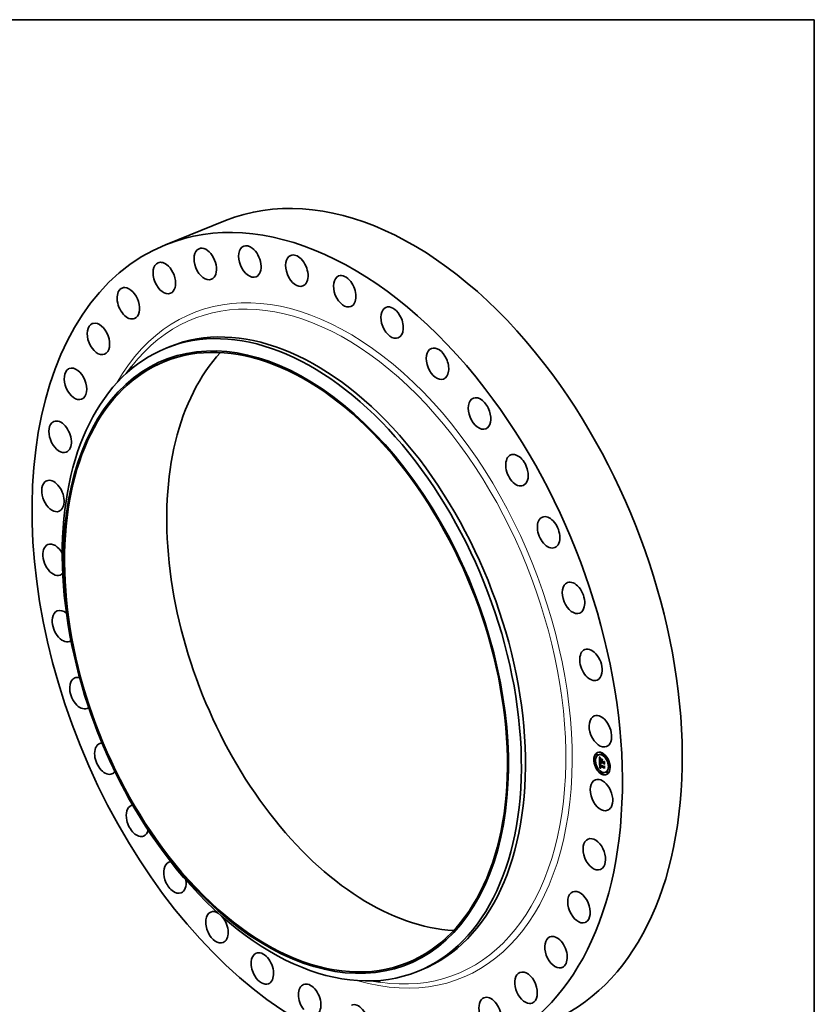
# Model space of a CAD drawing. Extents: x 0 to 10.8, y 0 to 8.2.
# Drawn here: x 6.5 to 10.8, y 3 to 8.2 of the extents above; entities that cross this region are included whole.
import ezdxf

# ---------------------------------------------------------------- set-up
doc = ezdxf.new("R2010")
doc.units = 0
doc.header["$MEASUREMENT"] = 0
doc.layers.get('0').update_dxf_attribs({"lineweight": 13})
doc.layers.add('1', color=7, linetype='Continuous', lineweight=13)

msp = doc.modelspace()

# ---------------------------------------------------------------- linework, layer by layer
at = {"color": 7, "lineweight": 35, "ltscale": 0.00859}
msp.add_line((7.297162, 7.052678), (7.615805, 7.181225), dxfattribs=at)
at = {"color": 7, "lineweight": 35, "ltscale": 0.00059}
for p, q in [((7.300014, 6.502522), (7.321895, 6.511349)), ((8.638062, 3.185909), (8.659943, 3.194736))]:
    msp.add_line(p, q, dxfattribs=at)
at = {"color": 7, "lineweight": 35, "ltscale": 0.001202}
msp.add_line((7.087969, 6.367961), (7.117346, 6.406016), dxfattribs=at)
at = {"color": 7, "lineweight": 35, "ltscale": 3.7e-05}
for p, q in [((9.581154, 4.312764), (9.579764, 4.312204)), ((9.58403, 4.305634), (9.58264, 4.305073)), ((9.591856, 4.344357), (9.590466, 4.343796)), ((9.594732, 4.337226), (9.593342, 4.336666)), ((9.60263, 4.338906), (9.60124, 4.338346)), ((9.609317, 4.302258), (9.610706, 4.302819)), ((9.617114, 4.309842), (9.618503, 4.310403)), ((9.617181, 4.306035), (9.61857, 4.306596)), ((9.617192, 4.305405), (9.618581, 4.305966)), ((9.617219, 4.303867), (9.618608, 4.304428)), ((9.617308, 4.298825), (9.618697, 4.299386)), ((9.617389, 4.298052), (9.618778, 4.298612)), ((9.617514, 4.297314), (9.618903, 4.297874)), ((9.61898, 4.347695), (9.61759, 4.347135)), ((9.618899, 4.298142), (9.620288, 4.298702)), ((9.619789, 4.29776), (9.621178, 4.29832)), ((9.6203, 4.29754), (9.621689, 4.2981)), ((9.621856, 4.340565), (9.620466, 4.340004)), ((9.628354, 4.299084), (9.629743, 4.299645)), ((9.628467, 4.301187), (9.629856, 4.301748)), ((9.646637, 4.320824), (9.645248, 4.320264)), ((9.649513, 4.313694), (9.648124, 4.313133)), ((9.593143, 4.271424), (9.591753, 4.270863)), ((9.596019, 4.264293), (9.594629, 4.263733)), ((9.607698, 4.2673), (9.609087, 4.267861)), ((9.608331, 4.267467), (9.60972, 4.268027)), ((9.608953, 4.267614), (9.610343, 4.268175)), ((9.609108, 4.278979), (9.610497, 4.27954)), ((9.609564, 4.267744), (9.610953, 4.268304)), ((9.61004, 4.278303), (9.61143, 4.278864)), ((9.610162, 4.267855), (9.611552, 4.268415)), ((9.610406, 4.291016), (9.611795, 4.291576)), ((9.610528, 4.278369), (9.611917, 4.278929)), ((9.610688, 4.291107), (9.612078, 4.291668)), ((9.610749, 4.267947), (9.612139, 4.268508)), ((9.610997, 4.291175), (9.612386, 4.291735)), ((9.611324, 4.268021), (9.612714, 4.268582)), ((9.6208, 4.244553), (9.619411, 4.243992)), ((9.628443, 4.294042), (9.629832, 4.294602)), ((9.629369, 4.270275), (9.630759, 4.270836)), ((9.629432, 4.275227), (9.630822, 4.275788)), ((9.629454, 4.27722), (9.630843, 4.27778)), ((9.640026, 4.246211), (9.638637, 4.245651)), ((9.647924, 4.247891), (9.646535, 4.247331)), ((9.658626, 4.279484), (9.657237, 4.278923)), ((9.661502, 4.272353), (9.660113, 4.271793)), ((9.623676, 4.237422), (9.622287, 4.236862)), ((9.6508, 4.240761), (9.649411, 4.2402))]:
    msp.add_line(p, q, dxfattribs=at)
at = {"color": 7, "lineweight": 35, "ltscale": 1.3e-05}
for p, q in [((9.606472, 4.326073), (9.606782, 4.325638)), ((9.606782, 4.325638), (9.607077, 4.325228)), ((9.607886, 4.298144), (9.608371, 4.298339)), ((9.608458, 4.325326), (9.608936, 4.325519)), ((9.60905, 4.324481), (9.609549, 4.324682)), ((9.609224, 4.312856), (9.609721, 4.313057)), ((9.609238, 4.312158), (9.609723, 4.312353)), ((9.609257, 4.311473), (9.609735, 4.311666)), ((9.60928, 4.310802), (9.609759, 4.310996)), ((9.609308, 4.310146), (9.609793, 4.310342)), ((9.609727, 4.313575), (9.609721, 4.313056)), ((9.609741, 4.311457), (9.609761, 4.310955)), ((9.6101, 4.316762), (9.609962, 4.316254)), ((9.610285, 4.317233), (9.6101, 4.316762)), ((9.611092, 4.320581), (9.611457, 4.32023)), ((9.611457, 4.32023), (9.611844, 4.319862)), ((9.612226, 4.319498), (9.611735, 4.319379)), ((9.611844, 4.319862), (9.612226, 4.319498)), ((9.619809, 4.29728), (9.620303, 4.297479)), ((9.619854, 4.296809), (9.620333, 4.297002)), ((9.619922, 4.296347), (9.620393, 4.296537)), ((9.620014, 4.295893), (9.620482, 4.296082)), ((9.608799, 4.287687), (9.608783, 4.287186)), ((9.608783, 4.287186), (9.608784, 4.286649)), ((9.609237, 4.274203), (9.609335, 4.273677)), ((9.609335, 4.273677), (9.609452, 4.27318)), ((9.610048, 4.276799), (9.610537, 4.276996)), ((9.610067, 4.276237), (9.610545, 4.27643)), ((9.610102, 4.275699), (9.610067, 4.276237)), ((9.610102, 4.275699), (9.610569, 4.275888)), ((9.610154, 4.275187), (9.610102, 4.275699)), ((9.610346, 4.287037), (9.610346, 4.286529)), ((9.61054, 4.276587), (9.610557, 4.27608)), ((9.611647, 4.271365), (9.61213, 4.271559)), ((9.611919, 4.271068), (9.612416, 4.271268)), ((9.612609, 4.268929), (9.613043, 4.268675)), ((9.613043, 4.268675), (9.613503, 4.268434)), ((9.619438, 4.294592), (9.619632, 4.294125)), ((9.619632, 4.294125), (9.619854, 4.293658)), ((9.619854, 4.293658), (9.620105, 4.293191)), ((9.62013, 4.295449), (9.620597, 4.295637)), ((9.62027, 4.295013), (9.620738, 4.295201)), ((9.620434, 4.294585), (9.620904, 4.294775)), ((9.620622, 4.294167), (9.621093, 4.294357)), ((9.620834, 4.293757), (9.621303, 4.293946))]:
    msp.add_line(p, q, dxfattribs=at)
at = {"color": 7, "lineweight": 35, "ltscale": 0.000654}
msp.add_line((9.606934, 4.299904), (9.606472, 4.326073), dxfattribs=at)
at = {"color": 7, "lineweight": 35, "ltscale": 8.4e-05}
msp.add_line((9.609317, 4.302258), (9.606934, 4.299904), dxfattribs=at)
at = {"color": 7, "lineweight": 35, "ltscale": 0.000757}
msp.add_line((9.607698, 4.2673), (9.606975, 4.297585), dxfattribs=at)
at = {"color": 7, "lineweight": 35, "ltscale": 1e-05}
for p, q in [((9.606975, 4.297585), (9.607248, 4.297279)), ((9.607883, 4.324138), (9.608124, 4.323822)), ((9.608692, 4.317017), (9.608586, 4.316629)), ((9.609787, 4.314929), (9.609761, 4.314512)), ((9.609821, 4.315311), (9.609787, 4.314929)), ((9.60985, 4.321819), (9.610128, 4.321534)), ((9.61048, 4.318933), (9.610134, 4.318755)), ((9.610407, 4.318064), (9.610741, 4.318291)), ((9.610862, 4.319097), (9.61048, 4.318933)), ((9.610741, 4.318291), (9.611118, 4.318423)), ((9.6203, 4.29754), (9.620318, 4.297152)), ((9.620318, 4.297152), (9.620357, 4.296764)), ((9.620357, 4.296764), (9.620419, 4.296376)), ((9.620419, 4.296376), (9.620502, 4.295988)), ((9.620502, 4.295988), (9.620607, 4.2956)), ((9.621196, 4.297901), (9.621178, 4.29832)), ((9.60895, 4.288977), (9.608882, 4.288583)), ((9.609839, 4.28716), (9.609846, 4.287572)), ((9.609846, 4.287572), (9.60986, 4.287952)), ((9.60997, 4.294122), (9.610234, 4.293838)), ((9.610024, 4.28939), (9.610137, 4.289756)), ((9.610234, 4.293838), (9.610509, 4.29355)), ((9.610379, 4.285806), (9.610411, 4.285424)), ((9.610509, 4.29355), (9.610797, 4.29326)), ((9.610668, 4.273001), (9.610532, 4.273389)), ((9.610636, 4.289262), (9.61054, 4.28886)), ((9.610752, 4.289644), (9.610636, 4.289262)), ((9.610822, 4.27264), (9.610668, 4.273001)), ((9.610749, 4.290487), (9.61111, 4.290633)), ((9.610886, 4.290003), (9.610752, 4.289644)), ((9.610771, 4.274283), (9.610862, 4.273893)), ((9.610797, 4.29326), (9.611097, 4.292968)), ((9.610862, 4.273893), (9.610967, 4.273526)), ((9.611402, 4.27167), (9.611184, 4.271982)), ((9.611647, 4.271365), (9.611402, 4.27167)), ((9.611919, 4.271068), (9.611647, 4.271365)), ((9.612084, 4.291235), (9.611695, 4.291239)), ((9.612217, 4.270779), (9.611919, 4.271068)), ((9.6125, 4.291208), (9.612084, 4.291235)), ((9.61273, 4.270995), (9.613036, 4.270761)), ((9.613036, 4.270761), (9.613366, 4.270535)), ((9.613366, 4.270535), (9.613718, 4.270317)), ((9.620607, 4.2956), (9.620733, 4.295213)), ((9.620733, 4.295213), (9.620882, 4.294826))]:
    msp.add_line(p, q, dxfattribs=at)
at = {"color": 7, "lineweight": 35, "ltscale": 1.2e-05}
for p, q in [((9.607077, 4.325228), (9.607359, 4.324841)), ((9.607869, 4.326225), (9.608318, 4.326406)), ((9.608496, 4.31619), (9.608422, 4.3157)), ((9.609741, 4.31406), (9.609727, 4.313575)), ((9.609862, 4.317329), (9.610114, 4.317744)), ((9.610516, 4.317666), (9.610285, 4.317233)), ((9.610793, 4.318063), (9.610516, 4.317666)), ((9.610749, 4.320915), (9.611092, 4.320581)), ((9.611118, 4.318423), (9.610793, 4.318063)), ((9.611735, 4.319379), (9.61128, 4.319245)), ((9.611735, 4.319379), (9.612168, 4.319553)), ((9.613468, 4.320465), (9.613212, 4.32005)), ((9.618874, 4.297402), (9.618897, 4.296933)), ((9.618897, 4.296933), (9.618948, 4.296464)), ((9.618948, 4.296464), (9.619028, 4.295996)), ((9.619028, 4.295996), (9.619136, 4.295528)), ((9.619809, 4.29728), (9.619789, 4.29776)), ((9.619854, 4.296809), (9.619809, 4.29728)), ((9.619922, 4.296347), (9.619854, 4.296809)), ((9.620014, 4.295893), (9.619922, 4.296347)), ((9.608832, 4.288153), (9.608799, 4.287687)), ((9.608812, 4.285736), (9.608835, 4.285276)), ((9.608835, 4.285276), (9.608865, 4.284813)), ((9.608865, 4.284813), (9.6089, 4.284348)), ((9.609038, 4.277523), (9.609033, 4.277049)), ((9.609033, 4.277049), (9.609037, 4.276583)), ((9.609053, 4.278002), (9.609038, 4.277523)), ((9.609076, 4.278488), (9.609053, 4.278002)), ((9.609108, 4.278979), (9.609076, 4.278488)), ((9.609452, 4.27318), (9.609589, 4.27271)), ((9.609589, 4.27271), (9.609745, 4.272267)), ((9.609844, 4.286244), (9.609838, 4.286718)), ((9.609939, 4.288908), (9.610024, 4.28939)), ((9.610154, 4.275187), (9.610611, 4.275371)), ((9.610223, 4.2747), (9.610154, 4.275187)), ((9.610223, 4.2747), (9.61067, 4.27488)), ((9.610309, 4.274238), (9.610223, 4.2747)), ((9.610309, 4.274238), (9.610747, 4.274414)), ((9.610366, 4.287525), (9.610346, 4.287037)), ((9.610405, 4.287991), (9.610366, 4.287525)), ((9.610412, 4.273801), (9.610843, 4.273974)), ((9.610557, 4.27608), (9.610588, 4.275596)), ((9.610588, 4.275596), (9.610634, 4.275135)), ((9.610668, 4.273001), (9.611102, 4.273176)), ((9.610822, 4.27264), (9.61125, 4.272812)), ((9.611184, 4.271982), (9.611632, 4.272163)), ((9.611402, 4.27167), (9.611864, 4.271856)), ((9.611471, 4.269776), (9.611823, 4.26948)), ((9.611823, 4.26948), (9.612203, 4.269198)), ((9.612069, 4.292074), (9.612417, 4.29177)), ((9.612203, 4.269198), (9.612609, 4.268929)), ((9.612417, 4.29177), (9.612777, 4.291464)), ((9.61327, 4.269959), (9.612893, 4.270224)), ((9.613675, 4.269701), (9.61327, 4.269959)), ((9.614105, 4.269451), (9.613675, 4.269701)), ((9.619136, 4.295528), (9.619273, 4.29506)), ((9.619273, 4.29506), (9.619438, 4.294592)), ((9.619611, 4.293134), (9.620042, 4.293309)), ((9.620834, 4.293757), (9.620622, 4.294167)), ((9.621069, 4.293356), (9.620834, 4.293757)), ((9.621458, 4.293664), (9.621069, 4.293356))]:
    msp.add_line(p, q, dxfattribs=at)
at = {"color": 7, "lineweight": 35, "ltscale": 9.5e-05}
for p, q in [((9.607248, 4.297279), (9.609718, 4.294404)), ((9.617181, 4.306035), (9.617114, 4.309842)), ((9.61857, 4.306596), (9.618503, 4.310403))]:
    msp.add_line(p, q, dxfattribs=at)
at = {"color": 7, "lineweight": 35, "ltscale": 1.1e-05}
for p, q in [((9.60728, 4.327177), (9.607594, 4.327493)), ((9.60728, 4.327177), (9.607692, 4.327344)), ((9.607359, 4.324841), (9.607628, 4.324477)), ((9.607628, 4.324477), (9.607883, 4.324138)), ((9.608586, 4.316629), (9.608496, 4.31619)), ((9.609729, 4.311914), (9.609741, 4.311457)), ((9.609761, 4.314512), (9.609741, 4.31406)), ((9.610114, 4.317744), (9.610407, 4.318064)), ((9.610128, 4.321534), (9.610428, 4.321233)), ((9.610428, 4.321233), (9.610749, 4.320915)), ((9.61128, 4.319245), (9.610862, 4.319097)), ((9.62013, 4.295449), (9.620014, 4.295893)), ((9.608784, 4.286649), (9.608795, 4.286194)), ((9.608795, 4.286194), (9.608812, 4.285736)), ((9.608882, 4.288583), (9.608832, 4.288153)), ((9.609745, 4.272267), (9.60992, 4.271853)), ((9.609838, 4.286718), (9.609839, 4.28716)), ((9.60992, 4.271853), (9.610114, 4.271466)), ((9.610114, 4.271466), (9.610331, 4.2711)), ((9.610412, 4.273801), (9.610309, 4.274238)), ((9.610331, 4.2711), (9.610576, 4.270748)), ((9.610463, 4.288436), (9.610405, 4.287991)), ((9.610532, 4.273389), (9.610412, 4.273801)), ((9.61054, 4.28886), (9.610463, 4.288436)), ((9.610532, 4.273389), (9.610957, 4.27356)), ((9.610576, 4.270748), (9.610847, 4.27041)), ((9.610634, 4.275135), (9.610696, 4.274697)), ((9.610696, 4.274697), (9.610771, 4.274283)), ((9.610847, 4.27041), (9.611146, 4.270086)), ((9.611097, 4.292968), (9.611409, 4.292672)), ((9.611146, 4.270086), (9.611471, 4.269776)), ((9.611409, 4.292672), (9.611733, 4.292374)), ((9.611733, 4.292374), (9.612069, 4.292074)), ((9.612541, 4.270498), (9.612217, 4.270779)), ((9.612893, 4.270224), (9.612541, 4.270498)), ((9.613141, 4.268623), (9.612714, 4.268582)), ((9.613675, 4.269701), (9.614098, 4.269872)), ((9.613718, 4.270317), (9.614094, 4.270107)), ((9.62027, 4.295013), (9.62013, 4.295449)), ((9.620434, 4.294585), (9.62027, 4.295013)), ((9.620622, 4.294167), (9.620434, 4.294585)), ((9.620882, 4.294826), (9.621052, 4.294438)), ((9.621052, 4.294438), (9.621244, 4.294052)), ((9.621244, 4.294052), (9.621458, 4.293664))]:
    msp.add_line(p, q, dxfattribs=at)
at = {"color": 7, "lineweight": 35, "ltscale": 2.8e-05}
for p, q in [((9.607869, 4.326225), (9.60728, 4.327177)), ((9.608233, 4.326529), (9.608861, 4.325623))]:
    msp.add_line(p, q, dxfattribs=at)
at = {"color": 7, "lineweight": 35, "ltscale": 2.9e-05}
for p, q in [((9.607594, 4.327493), (9.608233, 4.326529)), ((9.617894, 4.295943), (9.618963, 4.296374)), ((9.61004, 4.278303), (9.609108, 4.278979)), ((9.61143, 4.278864), (9.610497, 4.27954))]:
    msp.add_line(p, q, dxfattribs=at)
at = {"color": 7, "lineweight": 35, "ltscale": 2.7e-05}
msp.add_line((9.608458, 4.325326), (9.607869, 4.326225), dxfattribs=at)
at = {"color": 7, "lineweight": 35, "ltscale": 1.4e-05}
for p, q in [((9.607886, 4.298144), (9.60814, 4.29866)), ((9.608223, 4.297653), (9.608733, 4.297858)), ((9.608422, 4.3157), (9.608364, 4.315158)), ((9.608607, 4.297138), (9.609138, 4.297352)), ((9.609226, 4.313838), (9.60974, 4.314045)), ((9.60927, 4.314725), (9.609788, 4.314933)), ((9.609356, 4.315518), (9.609873, 4.315726)), ((9.609483, 4.316216), (9.61001, 4.316428)), ((9.609641, 4.323689), (9.610155, 4.323896)), ((9.609652, 4.31682), (9.609862, 4.317329)), ((9.609721, 4.313056), (9.609722, 4.312502)), ((9.609761, 4.310955), (9.609789, 4.310408)), ((9.610234, 4.322949), (9.610757, 4.32316)), ((9.610828, 4.322263), (9.611354, 4.322475)), ((9.611423, 4.32163), (9.611949, 4.321843)), ((9.612018, 4.32105), (9.612544, 4.321262)), ((9.612615, 4.320524), (9.613141, 4.320736)), ((9.619773, 4.309326), (9.620276, 4.309529)), ((9.632031, 4.302659), (9.632534, 4.302862)), ((9.609158, 4.274756), (9.609237, 4.274203)), ((9.609838, 4.286718), (9.610346, 4.286923)), ((9.609839, 4.28716), (9.61036, 4.28737)), ((9.609844, 4.286244), (9.610349, 4.286448)), ((9.610067, 4.276237), (9.610048, 4.276799)), ((9.611324, 4.268021), (9.610749, 4.267947)), ((9.611888, 4.268076), (9.611324, 4.268021)), ((9.61244, 4.268113), (9.611888, 4.268076)), ((9.612714, 4.268582), (9.612139, 4.268508)), ((9.612217, 4.270779), (9.612738, 4.270989)), ((9.61298, 4.268131), (9.61244, 4.268113)), ((9.620105, 4.293191), (9.620385, 4.292725)), ((9.632456, 4.278532), (9.63296, 4.278735))]:
    msp.add_line(p, q, dxfattribs=at)
at = {"color": 7, "lineweight": 35, "ltscale": 1.5e-05}
for p, q in [((9.608223, 4.297653), (9.607886, 4.298144)), ((9.60814, 4.29866), (9.608501, 4.298158)), ((9.608364, 4.315158), (9.608322, 4.314566)), ((9.608767, 4.323014), (9.609146, 4.322574)), ((9.60904, 4.296601), (9.609586, 4.296821)), ((9.60952, 4.296041), (9.610077, 4.296266)), ((9.609652, 4.31682), (9.610212, 4.317046)), ((9.609722, 4.312502), (9.609729, 4.311914)), ((9.609789, 4.310408), (9.609826, 4.309814)), ((9.609962, 4.316254), (9.609861, 4.31566)), ((9.6142, 4.316273), (9.614472, 4.316806)), ((9.622653, 4.313292), (9.622381, 4.312759)), ((9.609058, 4.275946), (9.609098, 4.275337)), ((9.609098, 4.275337), (9.609158, 4.274756)), ((9.610162, 4.267855), (9.609564, 4.267744)), ((9.609846, 4.287572), (9.610388, 4.28779)), ((9.60986, 4.287952), (9.61043, 4.288182)), ((9.60988, 4.288302), (9.609939, 4.288908)), ((9.610047, 4.295458), (9.610613, 4.295686)), ((9.610749, 4.267947), (9.610162, 4.267855)), ((9.610623, 4.294851), (9.611193, 4.295081)), ((9.611552, 4.268415), (9.610953, 4.268304)), ((9.611247, 4.294222), (9.611818, 4.294453)), ((9.612139, 4.268508), (9.611552, 4.268415)), ((9.611918, 4.293569), (9.612488, 4.2938)), ((9.612541, 4.270498), (9.613095, 4.270721)), ((9.612637, 4.292894), (9.613203, 4.293123)), ((9.613503, 4.268434), (9.61298, 4.268131)), ((9.613734, 4.292629), (9.613575, 4.292047)), ((9.633171, 4.266816), (9.632669, 4.266456))]:
    msp.add_line(p, q, dxfattribs=at)
at = {"color": 7, "lineweight": 35, "ltscale": 0.000571}
msp.add_line((9.608309, 4.301263), (9.607906, 4.324107), dxfattribs=at)
at = {"color": 7, "lineweight": 35, "ltscale": 9e-06}
for p, q in [((9.608124, 4.323822), (9.608352, 4.323529)), ((9.608814, 4.317354), (9.608692, 4.317017)), ((9.609825, 4.318561), (9.609552, 4.318353)), ((9.609593, 4.322088), (9.60985, 4.321819)), ((9.609861, 4.31566), (9.609821, 4.315311)), ((9.610134, 4.318755), (9.609825, 4.318561)), ((9.618881, 4.297777), (9.618874, 4.297402)), ((9.618899, 4.298142), (9.618881, 4.297777)), ((9.609035, 4.289335), (9.60895, 4.288977)), ((9.609718, 4.294404), (9.60997, 4.294122)), ((9.60986, 4.287952), (9.60988, 4.288302)), ((9.610346, 4.286529), (9.610358, 4.286174)), ((9.610358, 4.286174), (9.610379, 4.285806)), ((9.61104, 4.290342), (9.610886, 4.290003)), ((9.611213, 4.29066), (9.61104, 4.290342)), ((9.611695, 4.291239), (9.611333, 4.291219)), ((9.612446, 4.271237), (9.61273, 4.270995)), ((9.612777, 4.291464), (9.6125, 4.291208))]:
    msp.add_line(p, q, dxfattribs=at)
at = {"color": 7, "lineweight": 35, "ltscale": 1.6e-05}
for p, q in [((9.608607, 4.297138), (9.608223, 4.297653)), ((9.608322, 4.314566), (9.608295, 4.313922)), ((9.609308, 4.310146), (9.60928, 4.310802)), ((9.609339, 4.309504), (9.609308, 4.310146)), ((9.609483, 4.316216), (9.609652, 4.31682)), ((9.609826, 4.309814), (9.609871, 4.309175)), ((9.609862, 4.317329), (9.610466, 4.317573)), ((9.610407, 4.318064), (9.611016, 4.31831)), ((9.608331, 4.267467), (9.607698, 4.2673)), ((9.608953, 4.267614), (9.608331, 4.267467)), ((9.609564, 4.267744), (9.608953, 4.267614)), ((9.609037, 4.276583), (9.609058, 4.275946)), ((9.60972, 4.268027), (9.609087, 4.267861)), ((9.610343, 4.268175), (9.60972, 4.268027)), ((9.60988, 4.288302), (9.610483, 4.288545)), ((9.610953, 4.268304), (9.610343, 4.268175)), ((9.612893, 4.270224), (9.613483, 4.270463)), ((9.614094, 4.270107), (9.614105, 4.269451)), ((9.618793, 4.294152), (9.618449, 4.294714)), ((9.61918, 4.293625), (9.618793, 4.294152)), ((9.61918, 4.293625), (9.619759, 4.293859)), ((9.619611, 4.293134), (9.61918, 4.293625)), ((9.620085, 4.292678), (9.619611, 4.293134)), ((9.632775, 4.289254), (9.632274, 4.288843))]:
    msp.add_line(p, q, dxfattribs=at)
at = {"color": 7, "lineweight": 35, "ltscale": 1.7e-05}
for p, q in [((9.608295, 4.313922), (9.608285, 4.313227)), ((9.608352, 4.323529), (9.608767, 4.323014)), ((9.608501, 4.298158), (9.608907, 4.297633)), ((9.60904, 4.296601), (9.608607, 4.297138)), ((9.609146, 4.322574), (9.609593, 4.322088)), ((9.609238, 4.312158), (9.609224, 4.312856)), ((9.609257, 4.311473), (9.609238, 4.312158)), ((9.60928, 4.310802), (9.609257, 4.311473)), ((9.610114, 4.317744), (9.610749, 4.318)), ((9.612933, 4.320907), (9.613468, 4.320465)), ((9.61815, 4.295311), (9.617894, 4.295943)), ((9.61889, 4.297954), (9.618778, 4.298612)), ((9.611223, 4.272862), (9.611541, 4.272283)), ((9.611541, 4.272283), (9.611948, 4.271744)), ((9.61327, 4.269959), (9.613903, 4.270214)), ((9.618449, 4.294714), (9.61815, 4.295311))]:
    msp.add_line(p, q, dxfattribs=at)
at = {"color": 7, "lineweight": 35, "ltscale": 1.9e-05}
for p, q in [((9.608285, 4.313227), (9.608291, 4.312481)), ((9.609356, 4.297086), (9.60985, 4.296516)), ((9.612385, 4.321407), (9.612933, 4.320907)), ((9.613212, 4.32005), (9.612615, 4.320524)), ((9.617389, 4.298052), (9.617308, 4.298825)), ((9.617514, 4.297314), (9.617389, 4.298052)), ((9.618778, 4.298612), (9.618697, 4.299386)), ((9.611184, 4.271982), (9.610822, 4.27264)), ((9.618793, 4.294152), (9.619502, 4.294438))]:
    msp.add_line(p, q, dxfattribs=at)
at = {"color": 7, "lineweight": 35, "ltscale": 3.6e-05}
msp.add_line((9.608291, 4.312481), (9.608335, 4.311036), dxfattribs=at)
at = {"color": 7, "lineweight": 35, "ltscale": 6.1e-05}
for p, q in [((9.608335, 4.311036), (9.608359, 4.308599)), ((9.630915, 4.292395), (9.629832, 4.294602))]:
    msp.add_line(p, q, dxfattribs=at)
at = {"color": 7, "lineweight": 35, "ltscale": 2.3e-05}
for p, q in [((9.608359, 4.308599), (9.608357, 4.307674)), ((9.610828, 4.322263), (9.610234, 4.322949)), ((9.61128, 4.319245), (9.612131, 4.319588)), ((9.611918, 4.293569), (9.611247, 4.294222)), ((9.611594, 4.294674), (9.612263, 4.294015)), ((9.630822, 4.275788), (9.631459, 4.27645))]:
    msp.add_line(p, q, dxfattribs=at)
at = {"color": 7, "lineweight": 35, "ltscale": 0.000241}
for p, q in [((9.608357, 4.307674), (9.617219, 4.303867)), ((9.628705, 4.300459), (9.619862, 4.304258))]:
    msp.add_line(p, q, dxfattribs=at)
at = {"color": 7, "lineweight": 35, "ltscale": 0.000702}
msp.add_line((9.609087, 4.267861), (9.608417, 4.295918), dxfattribs=at)
at = {"color": 7, "lineweight": 35, "ltscale": 2.6e-05}
for p, q in [((9.60905, 4.324481), (9.608458, 4.325326)), ((9.608861, 4.325623), (9.609477, 4.324775)), ((9.61244, 4.268113), (9.613386, 4.268495)), ((9.612977, 4.293333), (9.613734, 4.292629)), ((9.61815, 4.295311), (9.619097, 4.295693))]:
    msp.add_line(p, q, dxfattribs=at)
at = {"color": 7, "lineweight": 35, "ltscale": 8e-06}
for p, q in [((9.608951, 4.31764), (9.608814, 4.317354)), ((9.609115, 4.317892), (9.608951, 4.31764)), ((9.609316, 4.31813), (9.609115, 4.317892)), ((9.609552, 4.318353), (9.609316, 4.31813)), ((9.609136, 4.289658), (9.609035, 4.289335)), ((9.609255, 4.289946), (9.609136, 4.289658)), ((9.610137, 4.289756), (9.610294, 4.290057)), ((9.610294, 4.290057), (9.610498, 4.290301)), ((9.610498, 4.290301), (9.610749, 4.290487)), ((9.610997, 4.291175), (9.610688, 4.291107)), ((9.610749, 4.290487), (9.611046, 4.290617)), ((9.611333, 4.291219), (9.610997, 4.291175)), ((9.612386, 4.291735), (9.612078, 4.291668)), ((9.620385, 4.292725), (9.620085, 4.292678))]:
    msp.add_line(p, q, dxfattribs=at)
at = {"color": 7, "lineweight": 35, "ltscale": 1.8e-05}
for p, q in [((9.608907, 4.297633), (9.609356, 4.297086)), ((9.60952, 4.296041), (9.60904, 4.296601)), ((9.609371, 4.308765), (9.609339, 4.309504)), ((9.609356, 4.315518), (9.609483, 4.316216)), ((9.617682, 4.296611), (9.617514, 4.297314)), ((9.617894, 4.295943), (9.617682, 4.296611)), ((9.619773, 4.309326), (9.620271, 4.309837)), ((9.629766, 4.301161), (9.629106, 4.301445)), ((9.609939, 4.288908), (9.610617, 4.289181)), ((9.610498, 4.290301), (9.611164, 4.290569)), ((9.610967, 4.273526), (9.611223, 4.272862)), ((9.611948, 4.271744), (9.612446, 4.271237)), ((9.612084, 4.291235), (9.612737, 4.291498)), ((9.630598, 4.277135), (9.629942, 4.277417))]:
    msp.add_line(p, q, dxfattribs=at)
at = {"color": 7, "lineweight": 35, "ltscale": 2.5e-05}
for p, q in [((9.609641, 4.323689), (9.60905, 4.324481)), ((9.609224, 4.312856), (9.609226, 4.313838)), ((9.609477, 4.324775), (9.610082, 4.323986)), ((9.609887, 4.284875), (9.610816, 4.28525)), ((9.611695, 4.291239), (9.612609, 4.291607)), ((9.612637, 4.292894), (9.611918, 4.293569)), ((9.612263, 4.294015), (9.612977, 4.293333))]:
    msp.add_line(p, q, dxfattribs=at)
at = {"color": 7, "lineweight": 35, "ltscale": 2.2e-05}
for p, q in [((9.609226, 4.313838), (9.60927, 4.314725)), ((9.610675, 4.323254), (9.611257, 4.32258)), ((9.611423, 4.32163), (9.610828, 4.322263)), ((9.611247, 4.294222), (9.610623, 4.294851)), ((9.610968, 4.29531), (9.611594, 4.294674)), ((9.618449, 4.294714), (9.619277, 4.295048))]:
    msp.add_line(p, q, dxfattribs=at)
at = {"color": 7, "lineweight": 35, "ltscale": 2e-05}
for p, q in [((9.60927, 4.314725), (9.609356, 4.315518)), ((9.609371, 4.308765), (9.610122, 4.309068)), ((9.610047, 4.295458), (9.60952, 4.296041)), ((9.60985, 4.296516), (9.610387, 4.295925)), ((9.611827, 4.321964), (9.612385, 4.321407)), ((9.612615, 4.320524), (9.612018, 4.32105)), ((9.619862, 4.304258), (9.620613, 4.304561)), ((9.610024, 4.28939), (9.610769, 4.289691)), ((9.610294, 4.290057), (9.611051, 4.290363))]:
    msp.add_line(p, q, dxfattribs=at)
at = {"color": 7, "lineweight": 35, "ltscale": 0.000217}
for p, q in [((9.617308, 4.298825), (9.609317, 4.302258)), ((9.618697, 4.299386), (9.610706, 4.302819))]:
    msp.add_line(p, q, dxfattribs=at)
at = {"color": 7, "lineweight": 35, "ltscale": 0.000213}
msp.add_line((9.617192, 4.305405), (9.609371, 4.308765), dxfattribs=at)
at = {"color": 7, "lineweight": 35, "ltscale": 2.4e-05}
for p, q in [((9.610234, 4.322949), (9.609641, 4.323689)), ((9.610082, 4.323986), (9.610675, 4.323254)), ((9.619789, 4.29776), (9.618899, 4.298142)), ((9.621178, 4.29832), (9.620288, 4.298702))]:
    msp.add_line(p, q, dxfattribs=at)
at = {"color": 7, "lineweight": 35, "ltscale": 0.000199}
msp.add_line((9.609871, 4.309175), (9.617181, 4.306035), dxfattribs=at)
at = {"color": 7, "lineweight": 35, "ltscale": 2.1e-05}
for p, q in [((9.610387, 4.295925), (9.610968, 4.29531)), ((9.611257, 4.32258), (9.611827, 4.321964)), ((9.612018, 4.32105), (9.611423, 4.32163)), ((9.6142, 4.316273), (9.614981, 4.316588)), ((9.618581, 4.305966), (9.61782, 4.306293)), ((9.610623, 4.294851), (9.610047, 4.295458)), ((9.610137, 4.289756), (9.610917, 4.290071))]:
    msp.add_line(p, q, dxfattribs=at)
at = {"color": 7, "lineweight": 35, "ltscale": 3.4e-05}
for p, q in [((9.610862, 4.319097), (9.612116, 4.319602)), ((9.609887, 4.284875), (9.609844, 4.286244))]:
    msp.add_line(p, q, dxfattribs=at)
at = {"color": 7, "lineweight": 35, "ltscale": 0.000158}
msp.add_line((9.617114, 4.309842), (9.613842, 4.315251), dxfattribs=at)
at = {"color": 7, "lineweight": 35, "ltscale": 0.000216}
msp.add_line((9.613842, 4.315251), (9.621777, 4.311842), dxfattribs=at)
at = {"color": 7, "lineweight": 35, "ltscale": 0.000223}
for p, q in [((9.622381, 4.312759), (9.6142, 4.316273)), ((9.614472, 4.316806), (9.622653, 4.313292))]:
    msp.add_line(p, q, dxfattribs=at)
at = {"color": 7, "lineweight": 35, "ltscale": 0.000112}
msp.add_line((9.618503, 4.310403), (9.616177, 4.314248), dxfattribs=at)
at = {"color": 7, "lineweight": 35, "ltscale": 3.8e-05}
for p, q in [((9.617219, 4.303867), (9.617192, 4.305405)), ((9.618608, 4.304428), (9.618581, 4.305966)), ((9.610048, 4.276799), (9.61004, 4.278303))]:
    msp.add_line(p, q, dxfattribs=at)
at = {"color": 7, "lineweight": 35, "ltscale": 3.3e-05}
msp.add_line((9.617682, 4.296611), (9.618889, 4.297098), dxfattribs=at)
at = {"color": 7, "lineweight": 35, "ltscale": 0.000105}
msp.add_line((9.621777, 4.311842), (9.618708, 4.308957), dxfattribs=at)
at = {"color": 7, "lineweight": 35, "ltscale": 0.000144}
for p, q in [((9.618708, 4.308957), (9.61881, 4.303184)), ((9.630977, 4.288875), (9.628443, 4.294042))]:
    msp.add_line(p, q, dxfattribs=at)
at = {"color": 7, "lineweight": 35, "ltscale": 0.00026}
msp.add_line((9.61881, 4.303184), (9.628354, 4.299084), dxfattribs=at)
at = {"color": 7, "lineweight": 35, "ltscale": 0.000127}
msp.add_line((9.619862, 4.304258), (9.619773, 4.309326), dxfattribs=at)
at = {"color": 7, "lineweight": 35, "ltscale": 0.000129}
msp.add_line((9.620271, 4.309837), (9.620362, 4.304669), dxfattribs=at)
at = {"color": 7, "lineweight": 35, "ltscale": 0.000222}
for p, q in [((9.628443, 4.294042), (9.6203, 4.29754)), ((9.629832, 4.294602), (9.621689, 4.2981))]:
    msp.add_line(p, q, dxfattribs=at)
at = {"color": 7, "lineweight": 35, "ltscale": 0.000221}
msp.add_line((9.620362, 4.304669), (9.628467, 4.301187), dxfattribs=at)
at = {"color": 7, "lineweight": 35, "ltscale": 8.1e-05}
msp.add_line((9.628354, 4.299084), (9.630758, 4.301254), dxfattribs=at)
at = {"color": 7, "lineweight": 35, "ltscale": 0.000121}
msp.add_line((9.628467, 4.301187), (9.632517, 4.303851), dxfattribs=at)
at = {"color": 7, "lineweight": 35, "ltscale": 0.0001}
msp.add_line((9.632031, 4.302659), (9.628705, 4.300459), dxfattribs=at)
at = {"color": 7, "lineweight": 35, "ltscale": 3.5e-05}
for p, q in [((9.629743, 4.299645), (9.63077, 4.300571)), ((9.611888, 4.268076), (9.613186, 4.2686))]:
    msp.add_line(p, q, dxfattribs=at)
at = {"color": 7, "lineweight": 35, "ltscale": 8e-05}
msp.add_line((9.629856, 4.301748), (9.632523, 4.303502), dxfattribs=at)
at = {"color": 7, "lineweight": 35, "ltscale": 0.00031}
msp.add_line((9.630758, 4.301254), (9.630977, 4.288875), dxfattribs=at)
at = {"color": 7, "lineweight": 35, "ltscale": 0.000345}
msp.add_line((9.632274, 4.288843), (9.632031, 4.302659), dxfattribs=at)
at = {"color": 7, "lineweight": 35, "ltscale": 0.000365}
msp.add_line((9.632517, 4.303851), (9.632775, 4.289254), dxfattribs=at)
at = {"color": 7, "lineweight": 35, "ltscale": 0.000562}
msp.add_line((9.6089, 4.284348), (9.629432, 4.275227), dxfattribs=at)
at = {"color": 7, "lineweight": 35, "ltscale": 7e-06}
for p, q in [((9.609391, 4.290197), (9.609255, 4.289946)), ((9.609545, 4.290413), (9.609391, 4.290197)), ((9.610151, 4.290901), (9.609922, 4.290762)), ((9.610406, 4.291016), (9.610151, 4.290901)), ((9.610688, 4.291107), (9.610406, 4.291016)), ((9.612078, 4.291668), (9.611795, 4.291576)), ((9.620085, 4.292678), (9.620349, 4.292785))]:
    msp.add_line(p, q, dxfattribs=at)
at = {"color": 7, "lineweight": 35, "ltscale": 6e-06}
for p, q in [((9.60972, 4.2906), (9.609545, 4.290413)), ((9.609922, 4.290762), (9.60972, 4.2906))]:
    msp.add_line(p, q, dxfattribs=at)
at = {"color": 7, "lineweight": 35, "ltscale": 0.000537}
msp.add_line((9.629618, 4.276398), (9.609887, 4.284875), dxfattribs=at)
at = {"color": 7, "lineweight": 35, "ltscale": 0.000518}
msp.add_line((9.610411, 4.285424), (9.629454, 4.27722), dxfattribs=at)
at = {"color": 7, "lineweight": 35, "ltscale": 0.000513}
for p, q in [((9.629369, 4.270275), (9.610528, 4.278369)), ((9.630759, 4.270836), (9.611917, 4.278929))]:
    msp.add_line(p, q, dxfattribs=at)
at = {"color": 7, "lineweight": 35, "ltscale": 4.5e-05}
msp.add_line((9.610528, 4.278369), (9.61054, 4.276587), dxfattribs=at)
at = {"color": 7, "lineweight": 35, "ltscale": 4e-06}
msp.add_line((9.611046, 4.290617), (9.611213, 4.29066), dxfattribs=at)
at = {"color": 7, "lineweight": 35, "ltscale": 3.2e-05}
for p, q in [((9.611333, 4.291219), (9.612508, 4.291693)), ((9.613575, 4.292047), (9.612637, 4.292894))]:
    msp.add_line(p, q, dxfattribs=at)
at = {"color": 7, "lineweight": 35, "ltscale": 3e-06}
msp.add_line((9.61143, 4.278733), (9.61143, 4.278864), dxfattribs=at)
at = {"color": 7, "lineweight": 35, "ltscale": 2e-06}
msp.add_line((9.612448, 4.291744), (9.612386, 4.291735), dxfattribs=at)
at = {"color": 7, "lineweight": 35, "ltscale": 0.000126}
msp.add_line((9.631647, 4.265794), (9.629369, 4.270275), dxfattribs=at)
at = {"color": 7, "lineweight": 35, "ltscale": 7.2e-05}
msp.add_line((9.629432, 4.275227), (9.631444, 4.277315), dxfattribs=at)
at = {"color": 7, "lineweight": 35, "ltscale": 0.000107}
msp.add_line((9.629454, 4.27722), (9.632943, 4.279699), dxfattribs=at)
at = {"color": 7, "lineweight": 35, "ltscale": 8.9e-05}
msp.add_line((9.632456, 4.278532), (9.629618, 4.276398), dxfattribs=at)
at = {"color": 7, "lineweight": 35, "ltscale": 4.6e-05}
msp.add_line((9.631587, 4.269206), (9.630759, 4.270836), dxfattribs=at)
at = {"color": 7, "lineweight": 35, "ltscale": 6.5e-05}
msp.add_line((9.630843, 4.27778), (9.632951, 4.279277), dxfattribs=at)
at = {"color": 7, "lineweight": 35, "ltscale": 0.000288}
msp.add_line((9.631444, 4.277315), (9.631647, 4.265794), dxfattribs=at)
at = {"color": 7, "lineweight": 35, "ltscale": 0.000302}
msp.add_line((9.632669, 4.266456), (9.632456, 4.278532), dxfattribs=at)
at = {"color": 7, "lineweight": 35, "ltscale": 0.000322}
msp.add_line((9.632943, 4.279699), (9.633171, 4.266816), dxfattribs=at)
at = {"color": 7, "lineweight": 35, "ltscale": 0.001206}
msp.add_line((8.39195, 3.13564), (8.439665, 3.128601), dxfattribs=at)
at = {"color": 7, "lineweight": 35, "ltscale": 0.03937}
for centre, major_axis, start_param, end_param in [((8.476115, 5.04878), (0.860276, -2.132459), 1.99842421, 3.14161853), ((8.157472, 4.920234), (0.860276, -2.132459), 1.99842421, 3.14161853), ((8.157472, 4.920234), (0.860276, -2.132459), 3.14161853, 6.28321118), ((7.508264, 6.950357), (0.03275, -0.08118), 3.14158506, 6.28317771), ((7.508264, 6.950357), (0.03275, -0.08118), 2.52202298, 3.14158506), ((7.508264, 6.950357), (0.03275, -0.08118), 6.28317771, 8.80520829), ((7.745766, 6.963532), (0.03275, -0.08118), 3.14155222, 6.28314487), ((7.745766, 6.963532), (0.03275, -0.08118), 2.34749006, 3.14155222), ((7.745766, 6.963532), (0.03275, -0.08118), 6.28314487, 8.63067537), ((7.995778, 6.914622), (0.03275, -0.08118), 3.14162155, 6.2832142), ((7.995778, 6.914622), (0.03275, -0.08118), 2.17295713, 3.14162155), ((7.995778, 6.914622), (0.03275, -0.08118), 0.00002889, 2.17295713), ((7.290487, 6.875499), (0.03275, -0.08118), 3.14163203, 6.28322468), ((7.290487, 6.875499), (0.03275, -0.08118), 2.69655591, 3.14163203), ((7.290487, 6.875499), (0.03275, -0.08118), 0.00003937, 2.69655591), ((8.250702, 6.805113), (0.03275, -0.08118), 3.14161853, 6.28321118), ((8.250702, 6.805113), (0.03275, -0.08118), 1.99842421, 3.14161853), ((7.099054, 6.74123), (0.03275, -0.08118), 3.14158479, 6.28317745), ((7.099054, 6.74123), (0.03275, -0.08118), 2.87108884, 3.14158479), ((7.099054, 6.74123), (0.03275, -0.08118), 6.28317745, 9.15427414), ((8.250702, 6.805113), (0.03275, -0.08118), 0.00002587, 1.99842421), ((7.969038, 4.844216), (0.668998, -1.658317), 0.00002587, 3.14161853), ((7.990919, 4.853043), (0.668998, -1.658317), 0.00002587, 3.14161853), ((8.502794, 6.638333), (0.03275, -0.08118), 3.14156411, 6.28315676), ((8.502794, 6.638333), (0.03275, -0.08118), 1.82389128, 3.14156411), ((7.937942, 4.831671), (0.648233, -1.606844), 5.14001686, 11.42320217), ((8.502794, 6.638333), (0.03275, -0.08118), 6.28315676, 8.10707659), ((6.93978, 6.551632), (0.03275, -0.08118), 3.14159974, 6.28319239), ((6.93978, 6.551632), (0.03275, -0.08118), 3.04562176, 3.14159974), ((6.93978, 6.551632), (0.03275, -0.08118), 0.00000708, 3.04562176), ((7.937942, 4.831671), (0.645266, -1.599491), 0.00002587, 3.14161853), ((7.969038, 4.844216), (0.668998, -1.658317), 3.14161853, 5.14001686), ((8.744394, 6.41935), (0.03275, -0.08118), 3.14153211, 6.28312476), ((8.744394, 6.41935), (0.03275, -0.08118), 1.64935836, 3.14153211), ((8.48195, 5.051134), (0.645266, -1.599491), 3.42102845, 5.14001686), ((8.744394, 6.41935), (0.03275, -0.08118), 6.28312476, 7.93254367), ((6.817505, 6.312464), (0.03275, -0.08118), 3.22015469, 6.28320091), ((7.937942, 4.831671), (0.645266, -1.599491), 3.14161853, 5.14001686), ((6.817505, 6.312464), (0.03275, -0.08118), 3.14160826, 3.22015469), ((6.817505, 6.312464), (0.03275, -0.08118), 0.00001561, 3.14160826), ((8.143531, 4.914609), (0.70292, -1.742405), 3.48823562, 3.48835022), ((8.476115, 5.04878), (0.860276, -2.132459), 0.00002587, 1.99842421), ((8.157472, 4.920234), (0.860276, -2.132459), 0.00002587, 1.99842421), ((8.96816, 6.154817), (0.03275, -0.08118), 3.14159974, 6.28319239), ((8.96816, 6.154817), (0.03275, -0.08118), 1.47482543, 3.14159974), ((8.96816, 6.154817), (0.03275, -0.08118), 0.00000708, 1.47482543), ((6.735944, 6.030994), (0.03275, -0.08118), 3.39468761, 6.28322296), ((6.735944, 6.030994), (0.03275, -0.08118), 3.14163031, 3.39468761), ((6.735944, 6.030994), (0.03275, -0.08118), 0.00003765, 3.14163031), ((9.167294, 5.852771), (0.03275, -0.08118), 3.14159681, 6.28318947), ((9.167294, 5.852771), (0.03275, -0.08118), 1.30029251, 3.14159681), ((9.167294, 5.852771), (0.03275, -0.08118), 0.00000416, 1.30029251), ((6.697576, 5.715774), (0.03275, -0.08118), 3.56922054, 6.28314961), ((6.697576, 5.715774), (0.03275, -0.08118), 3.14155696, 3.56922054), ((6.697576, 5.715774), (0.03275, -0.08118), 6.28314961, 9.42474227), ((9.335745, 5.522391), (0.03275, -0.08118), 1.12575958, 3.14155241), ((9.335745, 5.522391), (0.03275, -0.08118), 3.14155241, 6.28314507), ((9.335745, 5.522391), (0.03275, -0.08118), 6.28314507, 7.40894489), ((6.703565, 5.376382), (0.03275, -0.08118), 3.14152429, 3.74375346), ((6.703565, 5.376382), (0.03275, -0.08118), 1.74548292, 3.14152429), ((6.703565, 5.376382), (0.03275, -0.08118), 3.74375346, 6.28311694), ((6.703565, 5.376382), (0.03275, -0.08118), 6.28311694, 6.58117912), ((9.468395, 5.173715), (0.03275, -0.08118), 3.14160634, 6.28319899), ((9.468395, 5.173715), (0.03275, -0.08118), 0.95122666, 3.14160634), ((9.468395, 5.173715), (0.03275, -0.08118), 0.00001369, 0.95122666), ((6.753731, 5.02313), (0.03275, -0.08118), 3.14164155, 3.91828639), ((6.753731, 5.02313), (0.03275, -0.08118), 2.30197319, 3.14164155), ((6.753731, 5.02313), (0.03275, -0.08118), 3.91828639, 6.28323421), ((6.753731, 5.02313), (0.03275, -0.08118), 0.0000489, 0.146845), ((9.561212, 4.817337), (0.03275, -0.08118), 3.14164155, 6.28323421), ((9.561212, 4.817337), (0.03275, -0.08118), 0.77669373, 3.14164155), ((9.561212, 4.817337), (0.03275, -0.08118), 0.0000489, 0.77669373), ((6.846549, 4.666752), (0.03275, -0.08118), 3.14160634, 4.09281931), ((6.846549, 4.666752), (0.03275, -0.08118), 2.67667596, 3.14160634), ((6.846549, 4.666752), (0.03275, -0.08118), 4.09281931, 6.28319899), ((6.846549, 4.666752), (0.03275, -0.08118), 0.00001369, 0.18243491), ((9.611379, 4.464085), (0.03275, -0.08118), 3.14152429, 6.28311694), ((9.611379, 4.464085), (0.03275, -0.08118), 0.60216081, 3.14152429), ((6.979199, 4.318076), (0.03275, -0.08118), 2.90877104, 3.14155241), ((9.611379, 4.464085), (0.03275, -0.08118), 6.28311694, 6.88534611), ((6.979199, 4.318076), (0.03275, -0.08118), 3.14155241, 4.26735224), ((9.619939, 4.291998), (0.023732, -0.058826), 3.14161643, 5.72728333), ((9.621328, 4.292559), (-0.023732, 0.058826), 0.01915398, 2.58569067), ((9.619939, 4.291998), (0.023732, -0.058826), 0.00002378, 3.14161643), ((6.979199, 4.318076), (0.03275, -0.08118), 4.26735224, 6.28314507), ((9.581202, 4.308638), (0.001438, -0.003565), 3.14147512, 5.72728333), ((9.581202, 4.308638), (0.001438, -0.003565), 6.28306777, 9.42466043), ((9.582592, 4.309199), (-0.001438, 0.003565), 5.72728333, 6.28306777), ((9.581202, 4.308638), (0.001438, -0.003565), 5.72728333, 6.28306777), ((9.582592, 4.309199), (-0.001438, 0.003565), 3.14147512, 5.72728333), ((9.619939, 4.291998), (0.018698, -0.046348), 3.14161643, 5.72728333), ((9.591904, 4.340231), (0.001438, -0.003565), 3.14147512, 5.72728333), ((9.591904, 4.340231), (0.001438, -0.003565), 6.28306777, 9.42466043), ((9.593294, 4.340792), (-0.001438, 0.003565), 5.72728333, 6.28306777), ((9.591904, 4.340231), (0.001438, -0.003565), 5.72728333, 6.28306777), ((9.593294, 4.340792), (-0.001438, 0.003565), 3.14147512, 5.72728333), ((9.619939, 4.291998), (0.018698, -0.046348), 0.00002378, 3.14161643), ((9.621328, 4.292559), (-0.018698, 0.046348), 5.72728333, 6.28320908), ((9.619028, 4.34357), (0.001438, -0.003565), 3.14147512, 5.72728333), ((9.619028, 4.34357), (0.001438, -0.003565), 6.28306777, 9.42466043), ((9.620418, 4.34413), (-0.001438, 0.003565), 5.72728333, 6.28306777), ((9.619028, 4.34357), (0.001438, -0.003565), 5.72728333, 6.28306777), ((9.620418, 4.34413), (-0.001438, 0.003565), 3.14147512, 5.72728333), ((9.621328, 4.292559), (-0.018698, 0.046348), 3.14161643, 5.72728333), ((9.646686, 4.316698), (0.001438, -0.003565), 3.14147512, 5.72728333), ((9.646686, 4.316698), (0.001438, -0.003565), 6.28306777, 9.42466043), ((9.648075, 4.317259), (-0.001438, 0.003565), 5.72728333, 6.28306777), ((9.646686, 4.316698), (0.001438, -0.003565), 5.72728333, 6.28306777), ((9.648075, 4.317259), (-0.001438, 0.003565), 3.14147512, 5.72728333), ((6.979199, 4.318076), (0.03275, -0.08118), 6.28314507, 6.64591732), ((9.593191, 4.267298), (0.001438, -0.003565), 3.14147512, 6.28306777), ((9.593191, 4.267298), (0.001438, -0.003565), 2.58569067, 3.14147512), ((9.593191, 4.267298), (0.001438, -0.003565), 6.28306777, 8.86887598), ((9.594581, 4.267859), (-0.001438, 0.003565), 3.14147512, 6.28306777), ((9.620849, 4.240427), (0.001438, -0.003565), 3.14147512, 6.28306777), ((9.620849, 4.240427), (0.001438, -0.003565), 2.58569067, 3.14147512), ((9.619939, 4.291998), (0.018698, -0.046348), 5.72728333, 6.28320908), ((9.620849, 4.240427), (0.001438, -0.003565), 6.28306777, 8.86887598), ((9.622238, 4.240987), (-0.001438, 0.003565), 3.14147512, 6.28306777), ((9.647973, 4.243765), (0.001438, -0.003565), 3.14147512, 6.28306777), ((9.647973, 4.243765), (0.001438, -0.003565), 2.58569067, 3.14147512), ((9.647973, 4.243765), (0.001438, -0.003565), 6.28306777, 8.86887598), ((9.649362, 4.244326), (-0.001438, 0.003565), 3.14147512, 6.28306777), ((9.658675, 4.275358), (0.001438, -0.003565), 3.14147512, 5.72728333), ((9.658675, 4.275358), (0.001438, -0.003565), 6.28306777, 9.42466043), ((9.660064, 4.275919), (-0.001438, 0.003565), 5.72728333, 6.28306777), ((9.658675, 4.275358), (0.001438, -0.003565), 5.72728333, 6.28306777), ((9.660064, 4.275919), (-0.001438, 0.003565), 3.14147512, 5.72728333), ((9.617368, 4.124693), (0.03275, -0.08118), 3.14155696, 6.28314961), ((9.617368, 4.124693), (0.03275, -0.08118), 0.42762788, 3.14155696), ((9.619939, 4.291998), (0.023732, -0.058826), 5.72728333, 6.28320908), ((9.621328, 4.292559), (-0.023732, 0.058826), 2.58569067, 3.12243653), ((7.14765, 3.987696), (0.03275, -0.08118), 3.14159681, 4.44188516), ((7.14765, 3.987696), (0.03275, -0.08118), 2.99945312, 3.14159681), ((9.617368, 4.124693), (0.03275, -0.08118), 6.28314961, 6.71081319), ((7.14765, 3.987696), (0.03275, -0.08118), 4.44188516, 6.28318947), ((8.48195, 5.051134), (0.645266, -1.599491), 5.14001686, 6.00374951), ((7.14765, 3.987696), (0.03275, -0.08118), 0.00000416, 0.68347062), ((9.579, 3.809473), (0.03275, -0.08118), 3.14163031, 6.28322296), ((9.579, 3.809473), (0.03275, -0.08118), 0.25309496, 3.14163031), ((7.937942, 4.831671), (0.645266, -1.599491), 5.14001686, 6.28321118), ((7.969038, 4.844216), (0.668998, -1.658317), 5.14001686, 6.28321118), ((7.346784, 3.68565), (0.03275, -0.08118), 3.14159974, 4.61641809), ((7.346784, 3.68565), (0.03275, -0.08118), 2.92908975, 3.14159974), ((9.579, 3.809473), (0.03275, -0.08118), 0.00003765, 0.25309496), ((7.346784, 3.68565), (0.03275, -0.08118), 4.61641809, 6.28319239), ((7.346784, 3.68565), (0.03275, -0.08118), 0.00000708, 1.16131434), ((9.497439, 3.528003), (0.03275, -0.08118), 0.07856203, 3.14160826), ((9.497439, 3.528003), (0.03275, -0.08118), 3.14160826, 6.28320091), ((7.57055, 3.421117), (0.03275, -0.08118), 3.14153211, 4.79095101), ((7.57055, 3.421117), (0.03275, -0.08118), 2.45904737, 3.14153211), ((7.57055, 3.421117), (0.03275, -0.08118), 6.28312476, 8.31551303), ((9.497439, 3.528003), (0.03275, -0.08118), 0.00001561, 0.07856203), ((7.57055, 3.421117), (0.03275, -0.08118), 4.79095101, 6.28312476), ((9.375164, 3.288835), (0.03275, -0.08118), 3.14159974, 6.18721441), ((9.375164, 3.288835), (0.03275, -0.08118), 0.00000708, 3.14159974), ((7.81215, 3.202134), (0.03275, -0.08118), 3.14156411, 4.96548394), ((7.81215, 3.202134), (0.03275, -0.08118), 6.28315676, 9.42474942), ((9.375164, 3.288835), (0.03275, -0.08118), 6.18721441, 6.28319239), ((7.81215, 3.202134), (0.03275, -0.08118), 4.96548394, 6.28315676), ((9.21589, 3.099237), (0.03275, -0.08118), 3.14158479, 6.01268149), ((9.21589, 3.099237), (0.03275, -0.08118), 6.28317745, 9.4247701), ((8.064242, 3.035354), (0.03275, -0.08118), 3.14161853, 5.14001686), ((8.064242, 3.035354), (0.03275, -0.08118), 0.00002587, 3.14161853), ((9.024457, 2.964968), (0.03275, -0.08118), 3.14163203, 5.83814856), ((9.024457, 2.964968), (0.03275, -0.08118), 0.00003937, 3.14163203), ((8.319166, 2.925845), (0.03275, -0.08118), 0.00002889, 3.14162155), ((9.21589, 3.099237), (0.03275, -0.08118), 6.01268149, 6.28317745)]:
    msp.add_ellipse(centre, major_axis=major_axis, ratio=0.616564, start_param=start_param, end_param=end_param, dxfattribs=at)
at = {"color": 7, "lineweight": 13, "ltscale": 0.03937}
for centre, major_axis, start_param, end_param in [((8.157472, 4.920234), (0.713806, -1.769389), 5.82939308, 9.87858049), ((8.143531, 4.914609), (0.70292, -1.742405), 5.93653806, 9.77142093)]:
    msp.add_ellipse(centre, major_axis=major_axis, ratio=0.616564, start_param=start_param, end_param=end_param, dxfattribs=at)
at = {"layer": '1', "color": 7, "lineweight": 35, "ltscale": 0.03937}
for p, q in [((0.25, 8.25), (10.75, 8.25)), ((10.75, 8.25), (10.75, 0.25))]:
    msp.add_line(p, q, dxfattribs=at)

doc.saveas('drawing.dxf')
